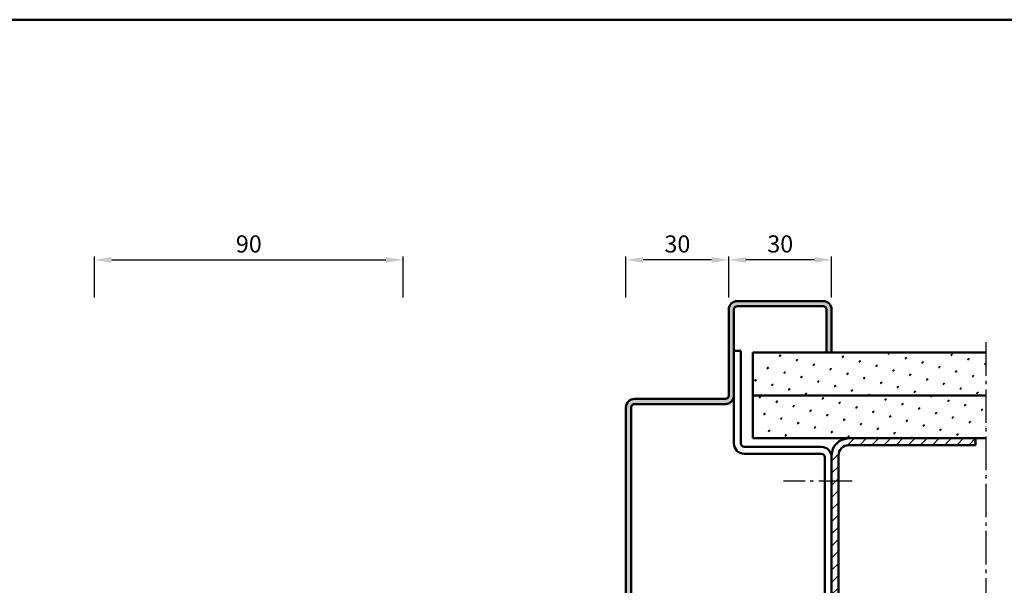
# Model space of a CAD drawing. Units: millimetres. Extents: x 0 to 2100, y -26 to 1485.
# Drawn here: x 240 to 527, y 553 to 718 of the extents above; entities that cross this region are included whole.
import ezdxf

# ---------------------------------------------------------------- set-up
doc = ezdxf.new("R2010")
doc.units = ezdxf.units.MM
doc.linetypes.add('AM_DIN_G_W050', pattern=[13.75, 9.75, -1.5, 1, -1.5])
for name, color, linetype, lineweight in [('AM_0', 7, 'Continuous', 50), ('AM_5', 3, 'Continuous', 25), ('AM_7', 4, 'AM_DIN_G_W050', 25), ('AM_8', 1, 'Continuous', 25), ('AM_BOR', 7, 'Continuous', 50)]:
    doc.layers.add(name, color=color, linetype=linetype, lineweight=lineweight)
doc.styles.get("Standard").update_dxf_attribs({"font": 'ISOCP.SHX'})
doc.dimstyles.new('AM_DIN$0', dxfattribs={"dimtxt": 5, "dimasz": 5, "dimexe": 1, "dimexo": 1, "dimgap": 1.5, "dimtad": 1, "dimdec": 1, "dimdsep": 46, "dimtxsty": 'Standard', "dimcen": 0, "dimclrd": 256, "dimclre": 256, "dimclrt": 2, "dimadec": 0, "dimazin": 2, "dimtp": 0.1, "dimtm": 0.1, "dimtfac": 0.71, "dimtdec": 1, "dimtmove": 0, "dimatfit": 3, "dimfxl": 0, "dimlwd": -1, "dimlwe": -1, "dimarcsym": 0})
pattern_1 = [(45, (10, 61.75), (-1.314800746303021, 4.906903194730683), [0.635, -4.445]), (135, (10.22450640302673, 61.97450640302672), (-4.906903194730682, 1.314800746303022), [0.3175, -8.48131809448]), (135, (10.28063300378341, 62.03063300378341), (-4.906903194730682, 1.314800746303022), [0.254, -8.54481809448]), (135, (10.16837980227005, 61.91837980227005), (-4.906903194730682, 1.314800746303022), [0.254, -8.54481809448]), (105, (10.33675960454009, 62.08675960454009), (-4.906903193699302, 1.314800750152187), [0.2032, -4.8768]), (165, (10.11225320151337, 61.86225320151337), (-3.592102447396282, -3.592102444578495), [0.2032, -4.8768])]

# ---------------------------------------------------------------- blocks, each defined once
blk = doc.blocks.new('*D65')
at = {"layer": 'AM_5', "linetype": 'ByBlock'}
for p, q in [((262.0000005492084, 636.5000000000034), (262.0000005492084, 648.5)), ((267.0000005492084, 647.5), (347.0000005492084, 647.5)), ((352.0000005492084, 636.5000000000034), (352.0000005492084, 648.5))]:
    blk.add_line(p, q, dxfattribs=at)
at = {"layer": 'AM_5'}
for points in [[(267.0000005492084, 648.3333333333334), (267.0000005492084, 646.6666666666666), (262.0000005492084, 647.5)], [(347.0000005492084, 648.3333333333334), (347.0000005492084, 646.6666666666666), (352.0000005492084, 647.5)]]:
    blk.add_solid(points, dxfattribs=at)
at = {"layer": 'Defpoints', "color": 0}
for p in [(352.0000005492084, 647.5), (262.0000005492084, 635.5000000000034), (352.0000005492084, 635.5000000000034)]:
    blk.add_point(p, dxfattribs=at)
at = {"layer": 'AM_5', "color": 2, "insert": (307.0000005492084, 651.5), "char_height": 5, "attachment_point": 5}
blk.add_mtext('90', dxfattribs=at)
blk = doc.blocks.new('*D254')
at = {"layer": 'AM_5', "linetype": 'ByBlock'}
for p, q in [((447.0000005492129, 636.5000000000009), (447.0000005492129, 648.5000000000014)), ((472.0000005492129, 647.5000000000014), (452.0000005492129, 647.5000000000014)), ((477.0000005492129, 636.5000000000009), (477.0000005492129, 648.5000000000014))]:
    blk.add_line(p, q, dxfattribs=at)
at = {"layer": 'AM_5'}
for points in [[(452.0000005492129, 648.3333333333347), (452.0000005492129, 646.666666666668), (447.0000005492129, 647.5000000000014)], [(472.0000005492129, 648.3333333333347), (472.0000005492129, 646.666666666668), (477.0000005492129, 647.5000000000014)]]:
    blk.add_solid(points, dxfattribs=at)
at = {"layer": 'Defpoints', "color": 0}
for p in [(447.0000005492129, 647.5000000000014), (447.0000005492129, 635.5000000000009), (477.0000005492129, 635.5000000000009)]:
    blk.add_point(p, dxfattribs=at)
at = {"layer": 'AM_5', "color": 2, "insert": (462.0000005492129, 651.5000000000014), "char_height": 5, "attachment_point": 5}
blk.add_mtext('30', dxfattribs=at)
blk = doc.blocks.new('*D255')
at = {"layer": 'AM_5', "linetype": 'ByBlock'}
for p, q in [((417.0000005492129, 636.5000000000009), (417.0000005492129, 648.5000000000013)), ((442.0000005492129, 647.5000000000013), (422.0000005492129, 647.5000000000013)), ((447.0000005492129, 636.5000000000009), (447.0000005492129, 648.5000000000013))]:
    blk.add_line(p, q, dxfattribs=at)
at = {"layer": 'AM_5'}
for points in [[(422.0000005492129, 648.3333333333346), (422.0000005492129, 646.6666666666679), (417.0000005492129, 647.5000000000013)], [(442.0000005492129, 648.3333333333346), (442.0000005492129, 646.6666666666679), (447.0000005492129, 647.5000000000013)]]:
    blk.add_solid(points, dxfattribs=at)
at = {"layer": 'Defpoints', "color": 0}
for p in [(417.0000005492129, 647.5000000000013), (417.0000005492129, 635.5000000000009), (447.0000005492129, 635.5000000000009)]:
    blk.add_point(p, dxfattribs=at)
at = {"layer": 'AM_5', "color": 2, "insert": (432.0000005492129, 651.5000000000013), "char_height": 5, "attachment_point": 5}
blk.add_mtext('30', dxfattribs=at)
blk = doc.blocks.new('DIN_A3_BOS')
at = {"layer": 'AM_BOR'}
blk.add_lwpolyline([(20, 10), (410, 10), (410, 287), (20, 287)], close=True, dxfattribs=at)

msp = doc.modelspace()

# ---------------------------------------------------------------- hatches: boundary and pattern name
at = {"layer": 'AM_8'}
h = msp.add_hatch(color=256, dxfattribs=at)
edge = h.paths.add_edge_path()
edge.add_line((446.0000005492029, 495.5000000000009), (437.9996239423399, 495.5000000000009))
edge.add_arc((437.9996239423399, 492.5000000000009), 3, 90, 190.5785777507068)
edge.add_line((435.050611768967, 491.9492485122151), (435.9787556214415, 486.9794797865779))
edge.add_arc((434.7500005492028, 486.7500000000009), 1.249999999999851, -180, 10.578577750689817, ccw=False)
edge.add_line((433.5000005492029, 486.7500000000009), (433.5000005492029, 518.0000000000009))
edge.add_arc((431.0000005492029, 518.0000000000009), 2.5, 0, 90)
edge.add_line((431.0000005492029, 520.5000000000009), (422.9996239423399, 520.5000000000009))
edge.add_arc((422.9996239423399, 517.5000000000009), 3, 90, 190.5785777507068)
edge.add_line((420.050611768967, 516.949248512215), (420.9787556214415, 511.9794797865779))
edge.add_arc((419.7500005492028, 511.7500000000009), 1.249999999999851, -180, 10.578577750689817, ccw=False)
edge.add_line((418.5000005492029, 511.7500000000009), (418.5000005492129, 604.5000000000009))
edge.add_arc((419.5000005492129, 604.5000000000009), 1, 90, 180, ccw=False)
edge.add_line((419.5000005492129, 605.5000000000009), (446.0000005492129, 605.5000000000009))
edge.add_arc((446.0000005492129, 608.0000000000009), 2.5, 270, 360)
edge.add_line((448.5000005492129, 608.0000000000009), (448.5000005492129, 633.0000000000009))
edge.add_arc((449.5000005492129, 633.0000000000009), 1, 90, 180, ccw=False)
edge.add_line((449.5000005492129, 634.0000000000009), (474.5000005492129, 634.0000000000009))
edge.add_arc((474.5000005492029, 633.0000000000009), 1, 0, 89.99999999942679, ccw=False)
edge.add_line((475.5000005492029, 633.0000000000009), (475.5000005492029, 620.5000000000009))
edge.add_line((475.5000005492029, 620.5000000000009), (477.0000005492029, 620.5000000000009))
edge.add_line((477.0000005492029, 620.5000000000009), (477.0000005492029, 633.0000000000009))
edge.add_arc((474.5000005492029, 633.0000000000009), 2.5, 0, 90)
edge.add_line((474.5000005492029, 635.5000000000009), (449.5000005492129, 635.5000000000009))
edge.add_arc((449.5000005492129, 633.0000000000009), 2.5, 90, 180)
edge.add_line((447.0000005492129, 633.0000000000009), (447.0000005492129, 608.0000000000009))
edge.add_arc((446.0000005492129, 608.0000000000009), 1, -90, 0, ccw=False)
edge.add_line((446.0000005492129, 607.0000000000009), (419.5000005492129, 607.0000000000009))
edge.add_arc((419.5000005492129, 604.5000000000009), 2.5, 90, 180)
edge.add_line((417.0000005492129, 604.5000000000009), (417.0000005492129, 511.7500000000009))
edge.add_arc((419.7500005492079, 511.7500000000014), 2.749999999994998, 180.0000000000106, 370.5785777507162)
edge.add_line((422.4532617081281, 512.2548555304713), (421.5251178556537, 517.2246242561087))
edge.add_arc((422.9996239423401, 517.5000000000011), 1.499999999999853, 90.00000000000648, 190.5785777506891, ccw=False)
edge.add_line((422.9996239423399, 519.0000000000009), (431.0000005492029, 519.0000000000009))
edge.add_arc((431.0000005492029, 518.0000000000009), 1, 0, 90, ccw=False)
edge.add_line((432.0000005492029, 518.0000000000009), (432.0000005492029, 486.7500000000009))
edge.add_arc((434.7500005492029, 486.7500000000009), 2.75, 180, 370.5785777507076)
edge.add_line((437.4532617081281, 487.2548555304713), (436.5251178556537, 492.2246242561087))
edge.add_arc((437.9996239423401, 492.5000000000011), 1.499999999999853, 90.00000000000648, 190.5785777506891, ccw=False)
edge.add_line((437.9996239423399, 494.0000000000009), (446.0000005492029, 494.0000000000009))
edge.add_arc((446.0000005492029, 493.0000000000009), 1, 0, 90, ccw=False)
edge.add_line((447.0000005492029, 493.0000000000009), (447.0000005492029, 458.0000000000009))
edge.add_arc((449.5000005492029, 458.0000000000009), 2.5, 180, 270)
edge.add_line((449.5000005492029, 455.5000000000009), (474.5000005492029, 455.5000000000009))
edge.add_arc((474.5000005492029, 458.0000000000009), 2.5, 270, 360)
edge.add_line((477.0000005492029, 458.0000000000009), (477.0000005492029, 470.5000000000009))
edge.add_line((477.0000005492029, 470.5000000000009), (475.5000005492029, 470.5000000000009))
edge.add_line((475.5000005492029, 470.5000000000009), (475.5000005492029, 458.0000000000009))
edge.add_arc((474.5000005492029, 458.0000000000009), 1, -90, 0, ccw=False)
edge.add_line((474.5000005492029, 457.0000000000009), (449.5000005492029, 457.0000000000009))
edge.add_arc((449.5000005492029, 458.0000000000009), 1, 180, 270, ccw=False)
edge.add_line((448.5000005492029, 458.0000000000009), (448.5000005492029, 493.0000000000009))
edge.add_arc((446.0000005492029, 493.0000000000009), 2.5, 0, 90)
h = msp.add_hatch(dxfattribs=at)
h.set_pattern_fill('SWAMP', color=256, scale=0.2, angle=45, style=0)
h.set_pattern_definition(pattern_1)
h.paths.add_polyline_path([(522.000000549202, 620.5000000000009), (454.000000549202, 620.5000000000009), (454.000000549202, 608.0000000000009), (522.000000549202, 608.0000000000009)])
h = msp.add_hatch(dxfattribs=at)
h.set_pattern_fill('SWAMP', color=256, scale=0.2, angle=45, style=0)
h.set_pattern_definition(pattern_1)
h.paths.add_polyline_path([(454.000000549202, 595.5000000000009), (522.000000549202, 595.5000000000009), (522.000000549202, 608.0000000000009), (454.000000549202, 608.0000000000009)])
h = msp.add_hatch(dxfattribs=at)
h.set_pattern_fill('_U', color=256, scale=2.5, angle=45, style=0, pattern_type=0)
h.set_pattern_definition([(45, (10, 61.75), (-1.767766952966369, 1.767766952966369), [])])
edge = h.paths.add_edge_path()
edge.add_line((482.000000549202, 495.5000000000009), (519.000000549202, 495.5000000000009))
edge.add_line((519.000000549202, 495.5000000000009), (519.000000549202, 497.5000000000009))
edge.add_line((519.000000549202, 497.5000000000009), (482.000000549202, 497.5000000000009))
edge.add_arc((482.000000549202, 500.5000000000009), 3, 180, 270, ccw=False)
edge.add_line((479.000000549202, 500.5000000000009), (479.000000549202, 590.5000000000009))
edge.add_arc((482.000000549202, 590.5000000000009), 3, 90, 180, ccw=False)
edge.add_line((482.000000549202, 593.5000000000009), (519.000000549202, 593.5000000000009))
edge.add_line((519.000000549202, 593.5000000000009), (519.000000549202, 595.5000000000009))
edge.add_line((519.000000549202, 595.5000000000009), (482.000000549202, 595.5000000000009))
edge.add_arc((482.000000549202, 590.5000000000009), 5, 90, 180)
edge.add_line((477.000000549202, 590.5000000000009), (477.000000549202, 500.5000000000009))
edge.add_arc((482.000000549202, 500.5000000000009), 5, 180, 270)

# ---------------------------------------------------------------- linework, layer by layer
at = {"layer": 'AM_0'}
for p, q in [((474.5000005492129, 635.5000000000009), (449.5000005492129, 635.5000000000009)), ((447.0000005492129, 608.0000000000009), (447.0000005492129, 633.0000000000009)), ((448.5000005492129, 633.0000000000009), (448.5000005492129, 594.0000000000009)), ((474.5000005492129, 634.0000000000009), (449.5000005492129, 634.0000000000009)), ((475.5000005492029, 620.5000000000009), (475.5000005492029, 633.0000000000009)), ((477.0000005492029, 620.5000000000009), (477.0000005492029, 633.0000000000009)), ((450.500000549202, 621.0000000000011), (448.5000005492029, 621.0000000000011)), ((450.500000549202, 621.0000000000011), (450.500000549202, 594.0000000000009)), ((454.000000549202, 620.5000000000009), (522.000000549202, 620.5000000000009)), ((454.000000549202, 620.5000000000009), (454.000000549202, 595.5000000000009)), ((446.0000005492129, 607.0000000000009), (419.5000005492129, 607.0000000000009)), ((454.000000549202, 608.0000000000009), (522.000000549202, 608.0000000000009)), ((417.0000005492129, 511.7500000000009), (417.0000005492129, 604.5000000000009)), ((418.5000005492129, 604.5000000000009), (418.5000005492129, 511.7500000000009)), ((446.0000005492129, 605.5000000000009), (419.5000005492129, 605.5000000000009)), ((454.000000549202, 595.5000000000009), (522.000000549202, 595.5000000000009)), ((519.000000549202, 593.5000000000009), (519.000000549202, 595.5000000000009)), ((451.500000549202, 593.0000000000009), (474.000000549202, 593.0000000000009)), ((482.000000549202, 593.5000000000009), (519.000000549202, 593.5000000000009)), ((451.500000549202, 591.0000000000009), (474.000000549202, 591.0000000000009)), ((475.000000549202, 590.0000000000009), (475.000000549202, 501.0000000000009)), ((477.000000549202, 590.5000000000009), (477.000000549202, 500.5000000000009)), ((479.000000549202, 590.5000000000009), (479.000000549202, 500.5000000000009))]:
    msp.add_line(p, q, dxfattribs=at)
for centre, radius, start, end in [((449.5000005492129, 633.0000000000009), 2.5, 90, 180), ((474.5000005492029, 633.0000000000009), 2.5, 0, 90), ((449.5000005492129, 633.0000000000009), 1, 90, 180), ((474.5000005492029, 633.0000000000009), 1, 0, 90), ((419.5000005492129, 604.5000000000009), 2.5, 90, 180), ((446.0000005492129, 608.0000000000009), 1, 270, 0), ((446.0000005492129, 608.0000000000009), 2.5, 270, 0), ((419.5000005492129, 604.5000000000009), 1, 90, 180), ((482.000000549202, 590.5000000000009), 5, 90, 180), ((451.500000549202, 594.0000000000009), 3, 180, 270), ((451.500000549202, 594.0000000000009), 1, 180, 270), ((474.000000549202, 590.0000000000009), 3, 0, 90), ((482.000000549202, 590.5000000000009), 3, 90, 180), ((474.000000549202, 590.0000000000009), 1, 0, 90)]:
    msp.add_arc(centre, radius, start, end, dxfattribs=at)
at = {"layer": 'AM_7'}
for p, q in [((522.000000549202, 623.5000000000009), (522.000000549202, 467.5000000000009)), ((483.000000549202, 583.0000000000009), (463.000000549202, 583.0000000000009))]:
    msp.add_line(p, q, dxfattribs=at)

# ---------------------------------------------------------------- block references
at = {"layer": 'AM_0', "lineweight": 0, "xscale": 2.5, "yscale": 2.5, "zscale": 2.5}
msp.add_blockref('DIN_A3_BOS', (5.492047421284951e-07, 0), dxfattribs=at)

# ---------------------------------------------------------------- dimensions: what is measured, and where the dimension line sits
at = {"layer": 'AM_5'}
dim = msp.add_linear_dim(base=(352.0000005492084, 647.5), p1=(262.0000005492084, 635.5000000000034), p2=(352.0000005492084, 635.5000000000034), dimstyle='AM_DIN$0', override={"dimpost": ''}, dxfattribs=at)
dim.commit()
dim.dimension.update_dxf_attribs({"geometry": '*D65', "text_midpoint": (307.0000005492084, 651.5)})
for base, p1, p2, picture, middle in [((417.0000005492129, 647.5000000000013), (447.0000005492129, 635.5000000000009), (417.0000005492129, 635.5000000000009), '*D255', (432.0000005492129, 651.5000000000013)), ((447.0000005492129, 647.5000000000014), (477.0000005492129, 635.5000000000009), (447.0000005492129, 635.5000000000009), '*D254', (462.0000005492129, 651.5000000000014))]:
    dim = msp.add_linear_dim(base=base, p1=p1, p2=p2, angle=180, dimstyle='AM_DIN$0', dxfattribs=at)
    dim.commit()
    dim.dimension.update_dxf_attribs({"geometry": picture, "text_midpoint": middle})

doc.saveas('drawing.dxf')
